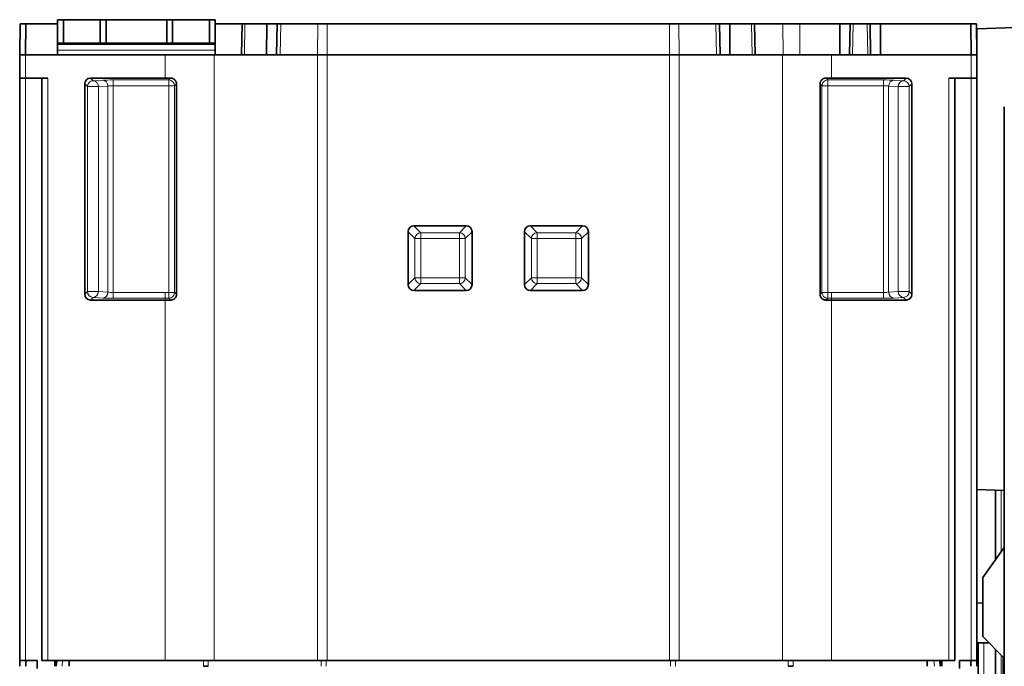
# Model space of a CAD drawing. Units: millimetres. Extents: x 11 to 578, y 6 to 402.
# Drawn here: x 133 to 175, y 57 to 85 of the extents above; entities that cross this region are included whole.
import ezdxf

# ---------------------------------------------------------------- set-up
doc = ezdxf.new("R2010")
doc.units = ezdxf.units.MM
doc.layers.add('1', color=7, linetype='Continuous', true_color=0xffffff)

msp = doc.modelspace()

# ---------------------------------------------------------------- linework, layer by layer
at = {"layer": '1', "color": 18, "linetype": 'Continuous', "lineweight": 35}
for p, q in [((134.345, 84.519), (134.595, 84.519)), ((134.345, 83.519), (134.345, 84.519)), ((134.595, 84.519), (136.17, 84.519)), ((134.595, 84.519), (134.595, 83.519)), ((136.17, 84.519), (136.42, 84.519)), ((136.17, 83.519), (136.17, 84.519)), ((139.02, 84.519), (136.42, 84.519)), ((136.42, 84.519), (136.42, 83.519)), ((139.02, 84.519), (139.27, 84.519)), ((139.02, 83.519), (139.02, 84.519)), ((139.27, 84.519), (140.845, 84.519)), ((139.27, 84.519), (139.27, 83.519)), ((140.845, 84.519), (141.095, 84.519)), ((140.845, 83.519), (140.845, 84.519)), ((141.095, 84.519), (141.095, 83.519)), ((132.72, 83.019), (132.743, 84.344)), ((132.743, 84.344), (132.979, 84.344)), ((132.979, 84.344), (132.97, 83.019)), ((134.345, 84.344), (132.979, 84.344)), ((141.095, 84.344), (142.243, 84.344)), ((142.243, 84.344), (142.22, 83.019)), ((142.368, 84.344), (142.243, 84.344)), ((142.368, 84.344), (143.304, 84.344)), ((143.304, 84.344), (143.295, 83.019)), ((143.743, 84.344), (143.304, 84.344)), ((143.72, 83.019), (143.743, 84.344)), ((143.743, 84.344), (143.902, 84.344)), ((143.902, 84.344), (145.49, 84.344)), ((145.49, 84.344), (145.891, 84.344)), ((145.891, 84.344), (160.549, 84.344)), ((160.549, 84.344), (160.95, 84.344)), ((160.95, 84.344), (162.538, 84.344)), ((162.538, 84.344), (162.697, 84.344)), ((162.697, 84.344), (162.72, 83.019)), ((162.697, 84.344), (163.135, 84.344)), ((163.135, 84.344), (163.145, 83.019)), ((164.072, 84.344), (163.135, 84.344)), ((164.072, 84.344), (164.197, 84.344)), ((164.197, 84.344), (164.22, 83.019)), ((164.197, 84.344), (165.41, 84.344)), ((166.134, 84.344), (165.41, 84.344)), ((166.134, 84.344), (167.854, 84.344)), ((167.845, 83.019), (167.854, 84.344)), ((167.854, 84.344), (168.293, 84.344)), ((168.27, 83.019), (168.293, 84.344)), ((168.293, 84.344), (168.418, 84.344)), ((169.022, 84.344), (168.418, 84.344)), ((169.022, 84.344), (169.147, 84.344)), ((169.147, 84.344), (169.17, 83.019)), ((169.147, 84.344), (169.585, 84.344)), ((169.585, 84.344), (169.595, 83.019)), ((169.585, 84.344), (173.46, 84.344)), ((173.47, 83.019), (173.46, 84.344)), ((173.46, 84.344), (173.697, 84.344)), ((173.697, 84.344), (173.72, 83.019)), ((173.72, 84.123), (175.77, 84.194)), ((173.72, 84.123), (173.72, 64.415)), ((134.345, 83.452), (134.345, 83.519)), ((134.595, 83.519), (134.345, 83.519)), ((134.595, 83.519), (136.17, 83.519)), ((136.42, 83.519), (136.17, 83.519)), ((139.02, 83.519), (136.42, 83.519)), ((139.27, 83.519), (139.02, 83.519)), ((139.27, 83.519), (140.845, 83.519)), ((141.095, 83.519), (140.845, 83.519)), ((141.095, 83.452), (141.095, 83.519)), ((134.345, 83.22), (134.345, 83.452)), ((134.345, 83.019), (134.345, 83.22)), ((141.095, 83.22), (141.095, 83.452)), ((141.095, 83.019), (141.095, 83.22)), ((132.72, 82.019), (132.72, 83.019)), ((132.72, 83.019), (132.97, 83.019)), ((138.949, 83.019), (132.97, 83.019)), ((138.949, 83.019), (141.052, 83.019)), ((141.052, 83.019), (143.879, 83.019)), ((145.47, 83.019), (143.879, 83.019)), ((145.891, 83.019), (145.47, 83.019)), ((160.549, 83.019), (145.891, 83.019)), ((160.969, 83.019), (160.549, 83.019)), ((162.561, 83.019), (160.969, 83.019)), ((165.387, 83.019), (162.561, 83.019)), ((165.387, 83.019), (167.49, 83.019)), ((167.49, 83.019), (173.47, 83.019)), ((173.47, 83.019), (173.72, 83.019)), ((132.72, 57.094), (132.72, 82.019)), ((132.72, 82.019), (132.97, 82.019)), ((132.97, 82.019), (133.92, 82.019)), ((133.67, 57.094), (133.67, 82.019)), ((135.754, 82.019), (138.949, 82.019)), ((138.949, 82.019), (139.2, 82.019)), ((167.239, 82.019), (167.49, 82.019)), ((170.685, 82.019), (167.49, 82.019)), ((172.52, 82.019), (173.47, 82.019)), ((172.77, 82.019), (172.77, 57.094)), ((173.72, 82.019), (173.47, 82.019)), ((135.505, 72.769), (135.505, 81.769)), ((139.436, 72.768), (139.436, 81.771)), ((167.003, 72.768), (167.003, 81.771)), ((170.935, 72.769), (170.935, 81.769)), ((174.895, 31.787), (174.895, 80.793)), ((151.847, 75.694), (149.607, 75.694)), ((156.832, 75.694), (154.593, 75.694)), ((149.359, 75.445), (149.359, 73.179)), ((152.095, 73.179), (152.095, 75.445)), ((154.344, 75.445), (154.344, 73.179)), ((157.081, 73.179), (157.081, 75.445)), ((149.607, 72.931), (151.847, 72.931)), ((154.593, 72.931), (156.832, 72.931)), ((135.754, 72.519), (138.949, 72.519)), ((170.685, 72.519), (167.49, 72.519)), ((174.895, 64.374), (173.72, 64.415)), ((173.72, 64.415), (173.72, 59.559)), ((174.52, 61.404), (174.52, 64.387)), ((174.895, 61.925), (173.97, 60.64)), ((173.97, 58.115), (173.97, 60.64)), ((173.72, 59.559), (173.72, 57.094)), ((173.97, 59.55), (173.72, 59.559)), ((173.77, 57.844), (173.77, 54.844)), ((174.845, 57.24), (173.97, 58.115)), ((174.52, 54.916), (174.52, 57.565)), ((132.72, 57.094), (132.72, 56.844)), ((132.97, 57.094), (132.72, 57.094)), ((132.97, 57.094), (133.47, 57.094)), ((132.986, 56.844), (132.986, 57.095)), ((133.47, 57.094), (133.47, 56.744)), ((133.92, 57.094), (133.67, 57.094)), ((138.949, 57.094), (133.92, 57.094)), ((134.223, 56.844), (134.225, 57.094)), ((134.269, 57.094), (134.26, 56.844)), ((134.289, 56.844), (134.311, 57.094)), ((134.845, 57.094), (134.845, 56.844)), ((138.949, 57.094), (141.052, 57.094)), ((145.47, 57.094), (141.052, 57.094)), ((145.891, 57.094), (145.47, 57.094)), ((160.549, 57.094), (145.891, 57.094)), ((160.969, 57.094), (160.549, 57.094)), ((165.387, 57.094), (160.969, 57.094)), ((167.49, 57.094), (165.387, 57.094)), ((172.52, 57.094), (167.49, 57.094)), ((171.595, 57.094), (171.595, 56.844)), ((172.148, 56.844), (172.126, 57.094)), ((172.17, 57.094), (172.179, 56.844)), ((172.216, 56.844), (172.214, 57.094)), ((172.77, 57.094), (172.52, 57.094)), ((173.47, 57.094), (172.97, 57.094)), ((172.97, 57.094), (172.97, 56.744)), ((173.454, 56.844), (173.454, 57.094)), ((173.72, 57.094), (173.47, 57.094)), ((173.72, 56.843), (173.72, 57.094)), ((174.845, 57.24), (174.845, 55.24))]:
    msp.add_line(p, q, dxfattribs=at)
at = {"layer": '1', "color": 8, "linetype": 'Continuous', "lineweight": 18}
for p, q in [((142.345, 83.019), (142.368, 84.344)), ((143.902, 84.344), (143.879, 83.019)), ((145.47, 83.019), (145.49, 84.344)), ((145.891, 84.344), (145.891, 83.019)), ((160.549, 83.019), (160.549, 84.344)), ((160.95, 84.344), (160.969, 83.019)), ((162.561, 83.019), (162.538, 84.344)), ((164.095, 83.019), (164.072, 84.344)), ((165.427, 83.019), (165.41, 84.344)), ((166.134, 84.344), (166.134, 83.019)), ((168.418, 84.344), (168.395, 83.019)), ((169.045, 83.019), (169.022, 84.344)), ((134.345, 83.452), (141.095, 83.452)), ((134.345, 83.22), (141.095, 83.22)), ((132.97, 83.019), (132.97, 82.019)), ((138.949, 82.019), (138.949, 83.019)), ((141.052, 83.019), (141.052, 57.094)), ((145.47, 57.094), (145.47, 83.019)), ((145.891, 83.019), (145.891, 57.094)), ((160.549, 57.094), (160.549, 83.019)), ((160.969, 83.019), (160.969, 57.094)), ((165.387, 57.094), (165.387, 83.019)), ((167.49, 83.019), (167.49, 82.019)), ((173.47, 82.019), (173.47, 83.019)), ((132.97, 82.019), (132.97, 57.094)), ((133.92, 82.019), (133.92, 57.094)), ((135.754, 82.019), (135.869, 81.905)), ((135.869, 81.905), (136.278, 81.931)), ((136.718, 81.69), (136.718, 81.94)), ((136.718, 81.94), (139.106, 81.94)), ((139.106, 81.94), (139.185, 82.019)), ((139.106, 81.69), (139.106, 81.94)), ((167.333, 81.94), (167.254, 82.019)), ((167.333, 81.69), (167.333, 81.94)), ((169.721, 81.94), (167.333, 81.94)), ((169.721, 81.69), (169.721, 81.94)), ((170.57, 81.905), (170.161, 81.931)), ((170.685, 82.019), (170.57, 81.905)), ((172.52, 57.094), (172.52, 82.019)), ((173.47, 57.094), (173.47, 82.019)), ((135.619, 81.655), (135.505, 81.769)), ((136.089, 81.655), (135.619, 81.655)), ((135.619, 72.884), (135.619, 81.655)), ((136.498, 81.681), (136.089, 81.655)), ((136.089, 81.655), (136.089, 72.884)), ((136.498, 72.857), (136.498, 81.681)), ((136.718, 81.69), (136.718, 72.848)), ((139.106, 81.69), (136.718, 81.69)), ((139.356, 81.69), (139.106, 81.69)), ((139.106, 72.848), (139.106, 81.69)), ((139.436, 81.771), (139.356, 81.69)), ((139.356, 81.69), (139.356, 72.848)), ((167.003, 81.771), (167.084, 81.69)), ((167.084, 81.69), (167.333, 81.69)), ((167.084, 81.69), (167.084, 72.848)), ((167.333, 72.848), (167.333, 81.69)), ((167.333, 81.69), (169.721, 81.69)), ((169.721, 81.69), (169.721, 72.848)), ((169.941, 81.681), (170.35, 81.655)), ((169.941, 72.857), (169.941, 81.681)), ((170.35, 81.655), (170.82, 81.655)), ((170.35, 81.655), (170.35, 72.884)), ((170.82, 81.655), (170.935, 81.769)), ((170.82, 72.884), (170.82, 81.655)), ((149.607, 75.694), (149.899, 75.402)), ((151.555, 75.402), (151.847, 75.694)), ((154.593, 75.694), (154.885, 75.402)), ((156.54, 75.402), (156.832, 75.694)), ((149.651, 75.154), (149.359, 75.445)), ((149.899, 75.154), (149.651, 75.154)), ((149.651, 73.471), (149.651, 75.154)), ((149.899, 75.402), (149.899, 75.154)), ((149.899, 75.402), (151.555, 75.402)), ((149.899, 75.154), (149.899, 73.471)), ((151.555, 75.154), (149.899, 75.154)), ((151.555, 75.402), (151.555, 75.154)), ((151.555, 75.154), (151.804, 75.154)), ((151.555, 73.471), (151.555, 75.154)), ((152.095, 75.445), (151.804, 75.154)), ((151.804, 75.154), (151.804, 73.471)), ((154.636, 75.154), (154.344, 75.445)), ((154.885, 75.154), (154.636, 75.154)), ((154.636, 73.471), (154.636, 75.154)), ((154.885, 75.402), (154.885, 75.154)), ((154.885, 75.402), (156.54, 75.402)), ((154.885, 75.154), (154.885, 73.471)), ((156.54, 75.154), (154.885, 75.154)), ((156.54, 75.402), (156.54, 75.154)), ((156.54, 73.471), (156.54, 75.154)), ((156.54, 75.154), (156.789, 75.154)), ((157.081, 75.445), (156.789, 75.154)), ((156.789, 75.154), (156.789, 73.471)), ((149.359, 73.179), (149.651, 73.471)), ((149.899, 73.471), (149.651, 73.471)), ((149.899, 73.471), (149.899, 73.223)), ((149.899, 73.471), (151.555, 73.471)), ((151.555, 73.471), (151.804, 73.471)), ((151.555, 73.471), (151.555, 73.223)), ((151.804, 73.471), (152.095, 73.179)), ((154.344, 73.179), (154.636, 73.471)), ((154.885, 73.471), (154.636, 73.471)), ((154.885, 73.471), (156.54, 73.471)), ((154.885, 73.471), (154.885, 73.223)), ((156.54, 73.471), (156.54, 73.223)), ((156.54, 73.471), (156.789, 73.471)), ((156.789, 73.471), (157.081, 73.179)), ((149.899, 73.223), (149.607, 72.931)), ((151.555, 73.223), (149.899, 73.223)), ((151.847, 72.931), (151.555, 73.223)), ((154.885, 73.223), (154.593, 72.931)), ((156.54, 73.223), (154.885, 73.223)), ((156.832, 72.931), (156.54, 73.223)), ((135.505, 72.769), (135.619, 72.884)), ((135.619, 72.884), (136.089, 72.884)), ((135.869, 72.634), (135.754, 72.519)), ((136.278, 72.607), (135.869, 72.634)), ((136.089, 72.884), (136.498, 72.857)), ((136.718, 72.848), (138.949, 72.848)), ((136.718, 72.848), (136.718, 72.598)), ((138.949, 72.598), (136.718, 72.598)), ((138.949, 72.848), (138.949, 72.598)), ((138.949, 72.598), (138.949, 72.519)), ((139.106, 72.848), (139.356, 72.848)), ((139.106, 72.848), (139.107, 72.598)), ((167.333, 72.848), (167.084, 72.848)), ((167.333, 72.848), (167.333, 72.598)), ((169.721, 72.848), (167.49, 72.848)), ((167.49, 72.848), (167.49, 72.598)), ((167.49, 72.598), (169.721, 72.598)), ((167.49, 72.598), (167.49, 72.519)), ((169.721, 72.848), (169.721, 72.598)), ((170.35, 72.884), (169.941, 72.857)), ((170.161, 72.607), (170.57, 72.634)), ((170.82, 72.884), (170.35, 72.884)), ((170.57, 72.634), (170.685, 72.519)), ((170.935, 72.769), (170.82, 72.884)), ((138.949, 57.094), (138.949, 72.519)), ((167.49, 72.519), (167.49, 57.094)), ((174.761, 64.378), (174.761, 61.739)), ((174.02, 54.843), (174.02, 57.844)), ((134.56, 57.094), (134.538, 56.844)), ((140.587, 56.844), (140.587, 57.094)), ((140.797, 57.094), (140.797, 56.844)), ((145.632, 56.844), (145.632, 57.094)), ((145.842, 57.094), (145.842, 56.844)), ((160.597, 56.844), (160.597, 57.094)), ((160.808, 57.094), (160.808, 56.844)), ((165.642, 56.844), (165.642, 57.094)), ((165.852, 57.094), (165.852, 56.844)), ((171.877, 57.094), (171.899, 56.844)), ((174.761, 57.323), (174.761, 55.157)), ((140.593, 56.844), (140.593, 56.844)), ((140.794, 56.844), (140.794, 56.844)), ((165.645, 56.844), (165.645, 56.844)), ((165.846, 56.844), (165.846, 56.844))]:
    msp.add_line(p, q, dxfattribs=at)
at = {"layer": '1', "color": 18, "linetype": 'Continuous', "lineweight": 35}
for centre, major_axis, ratio, start_param, end_param in [((135.755, 81.769), (0.177, -0.177), 0.998783, 2.356803, 3.926382), ((170.685, 81.769), (0.177, 0.177), 0.998783, 5.498396, 7.067974), ((149.61, 75.443), (0.179, -0.179), 0.989133, 2.361658, 3.921528), ((151.844, 75.443), (-0.179, -0.179), 0.989133, 2.361658, 3.921528), ((154.595, 75.443), (0.179, -0.179), 0.989133, 2.361658, 3.921528), ((156.829, 75.443), (-0.179, -0.179), 0.989133, 2.361658, 3.921528), ((149.61, 73.182), (0.179, 0.179), 0.989133, 2.361658, 3.921528), ((151.844, 73.182), (-0.179, 0.179), 0.989133, 2.361658, 3.921528), ((154.595, 73.182), (0.179, 0.179), 0.989133, 2.361658, 3.921528), ((156.829, 73.182), (-0.179, 0.179), 0.989133, 2.361658, 3.921528), ((135.755, 72.769), (-0.177, -0.177), 0.998783, 5.498396, 7.067974), ((170.685, 72.769), (-0.177, 0.177), 0.998783, 2.356803, 3.926382), ((140.587, 57.644), (0, -0.8), 0.312499, 0, 0.024688), ((140.587, 56.806), (-0.25, -0.021), 0.150534, 3.724869, 4.674953), ((140.587, 57.644), (0.216, -0.799), 0.157785, 6.21591, 6.240598), ((165.852, 57.644), (-0.216, -0.799), 0.157786, 0.042587, 0.067275), ((165.852, 56.806), (0.25, -0.021), 0.150534, 1.608233, 2.558316), ((165.852, 57.644), (0, -0.8), 0.3125, 6.258497, 6.283185)]:
    msp.add_ellipse(centre, major_axis=major_axis, ratio=ratio, start_param=start_param, end_param=end_param, dxfattribs=at)
at = {"layer": '1', "color": 8, "linetype": 'Continuous', "lineweight": 18}
for centre, major_axis, ratio, start_param, end_param in [((135.869, 81.655), (0.177, 0.177), 0.998783, 0.786007, 2.355586), ((135.869, 81.655), (-0.016, 0.249), 0.879581, 4.655543, 6.209762), ((136.718, 81.923), (0.5, 0), 0.034921, 1.570796, 2.64665), ((136.278, 81.681), (-0.016, 0.249), 0.879581, 4.655543, 6.209762), ((139.106, 81.69), (-0.177, 0.177), 0.998783, 3.9276, 5.497178), ((167.333, 81.69), (0.177, 0.177), 0.998783, 0.786007, 2.355586), ((169.721, 81.923), (0.5, 0), 0.034921, 0.494942, 1.570796), ((170.161, 81.681), (0.016, 0.249), 0.879581, 0.073423, 1.627642), ((170.57, 81.655), (0.016, 0.249), 0.879581, 0.073423, 1.627642), ((170.57, 81.655), (-0.177, 0.177), 0.998783, 3.9276, 5.497178), ((136.718, 81.673), (0.25, 0), 0.069842, 1.570796, 2.64665), ((169.721, 81.673), (0.25, 0), 0.069842, 0.494942, 1.570796), ((149.899, 75.154), (0.177, 0.177), 0.989133, 0.790861, 2.350731), ((151.555, 75.154), (0.177, -0.177), 0.989133, 0.790861, 2.350731), ((154.885, 75.154), (0.177, 0.177), 0.989133, 0.790861, 2.350731), ((156.54, 75.154), (0.177, -0.177), 0.989133, 0.790861, 2.350731), ((149.899, 73.471), (-0.177, 0.177), 0.989133, 0.790861, 2.350731), ((151.555, 73.471), (-0.177, -0.177), 0.989133, 0.790861, 2.350731), ((154.885, 73.471), (-0.177, 0.177), 0.989133, 0.790861, 2.350731), ((156.54, 73.471), (-0.177, -0.177), 0.989133, 0.790861, 2.350731), ((135.869, 72.884), (0.177, -0.177), 0.998783, 3.9276, 5.497178), ((135.869, 72.884), (-0.016, -0.249), 0.879581, 0.073423, 1.627642), ((136.278, 72.857), (-0.016, -0.249), 0.879581, 0.073423, 1.627642), ((136.718, 72.616), (0.5, 0), 0.034921, 3.636535, 4.712389), ((136.718, 72.865), (0.25, 0), 0.069842, 3.636535, 4.712389), ((139.106, 72.848), (-0.177, -0.177), 0.998785, 0.787109, 2.354483), ((167.333, 72.848), (0.177, -0.177), 0.998785, 3.928702, 5.496076), ((169.721, 72.865), (0.25, 0), 0.069842, 4.712389, 5.788243), ((169.721, 72.616), (0.5, 0), 0.034921, 4.712389, 5.788243), ((170.161, 72.857), (0.016, -0.249), 0.879581, 4.655543, 6.209762), ((170.57, 72.884), (0.016, -0.249), 0.879581, 4.655543, 6.209762), ((170.57, 72.884), (-0.177, -0.177), 0.998783, 0.786007, 2.355586)]:
    msp.add_ellipse(centre, major_axis=major_axis, ratio=ratio, start_param=start_param, end_param=end_param, dxfattribs=at)
at = {"layer": '1', "color": 18, "linetype": 'Continuous', "lineweight": 35}
for points, degree in [([(139.185, 82.019), (139.107, 82.019), (139.028, 82.019), (138.949, 82.019)], 3), ([(167.254, 82.019), (167.333, 82.019), (167.411, 82.019), (167.49, 82.019)], 3), ([(139.186, 72.519), (139.107, 72.519), (139.028, 72.519), (138.949, 72.519)], 3), ([(167.253, 72.519), (167.332, 72.519), (167.411, 72.519), (167.49, 72.519)], 3), ([(173.72, 58.694), (173.72, 58.685)], 1), ([(174.241, 57.844), (174.067, 57.844), (173.893, 57.844), (173.72, 57.844)], 3)]:
    msp.add_open_spline(points, degree=degree, dxfattribs=at)
for points, knots in [([(139.2, 82.019), (139.216, 82.018), (139.232, 82.016), (139.254, 82.01), (139.262, 82.008), (139.277, 82.003), (139.284, 82), (139.306, 81.99), (139.319, 81.982), (139.338, 81.969), (139.344, 81.964), (139.356, 81.954), (139.362, 81.948), (139.378, 81.931), (139.388, 81.919), (139.401, 81.899), (139.405, 81.892), (139.412, 81.878), (139.416, 81.871), (139.424, 81.849), (139.429, 81.834), (139.433, 81.811), (139.435, 81.803), (139.436, 81.787), (139.436, 81.779), (139.436, 81.771)], [0, 0, 0, 0, 0.125, 0.125, 0.1875, 0.1875, 0.25, 0.25, 0.375, 0.375, 0.4375, 0.4375, 0.5, 0.5, 0.625, 0.625, 0.6875, 0.6875, 0.75, 0.75, 0.875, 0.875, 0.9375, 0.9375, 1, 1, 1, 1]), ([(167.239, 82.019), (167.223, 82.018), (167.208, 82.016), (167.185, 82.01), (167.178, 82.008), (167.163, 82.003), (167.155, 82), (167.134, 81.99), (167.12, 81.982), (167.101, 81.969), (167.095, 81.964), (167.083, 81.954), (167.077, 81.948), (167.061, 81.931), (167.051, 81.919), (167.039, 81.899), (167.035, 81.892), (167.027, 81.878), (167.024, 81.871), (167.015, 81.849), (167.011, 81.834), (167.006, 81.811), (167.005, 81.803), (167.003, 81.787), (167.003, 81.779), (167.003, 81.771)], [0, 0, 0, 0, 0.125, 0.125, 0.1875, 0.1875, 0.25, 0.25, 0.375, 0.375, 0.4375, 0.4375, 0.5, 0.5, 0.625, 0.625, 0.6875, 0.6875, 0.75, 0.75, 0.875, 0.875, 0.9375, 0.9375, 1, 1, 1, 1]), ([(139.436, 72.768), (139.436, 72.751), (139.435, 72.735), (139.43, 72.711), (139.428, 72.703), (139.423, 72.687), (139.42, 72.679), (139.411, 72.657), (139.403, 72.643), (139.389, 72.622), (139.384, 72.616), (139.374, 72.603), (139.368, 72.597), (139.351, 72.58), (139.339, 72.57), (139.318, 72.556), (139.311, 72.552), (139.297, 72.544), (139.282, 72.538), (139.267, 72.532), (139.251, 72.528), (139.243, 72.526), (139.219, 72.521), (139.203, 72.519), (139.186, 72.519)], [0, 0, 0, 0, 0.125, 0.125, 0.1875, 0.1875, 0.25, 0.25, 0.375, 0.375, 0.4375, 0.4375, 0.5, 0.5, 0.625, 0.625, 0.6875, 0.6875, 0.75, 0.8125, 0.8125, 0.875, 0.875, 1, 1, 1, 1]), ([(167.003, 72.768), (167.003, 72.751), (167.005, 72.735), (167.009, 72.711), (167.011, 72.703), (167.016, 72.687), (167.019, 72.679), (167.029, 72.657), (167.036, 72.643), (167.05, 72.622), (167.055, 72.616), (167.065, 72.603), (167.071, 72.597), (167.088, 72.58), (167.101, 72.57), (167.121, 72.556), (167.128, 72.552), (167.143, 72.544), (167.157, 72.538), (167.173, 72.532), (167.188, 72.528), (167.196, 72.526), (167.221, 72.521), (167.237, 72.519), (167.253, 72.519)], [0, 0, 0, 0, 0.125, 0.125, 0.1875, 0.1875, 0.25, 0.25, 0.375, 0.375, 0.4375, 0.4375, 0.5, 0.5, 0.625, 0.625, 0.6875, 0.6875, 0.75, 0.8125, 0.8125, 0.875, 0.875, 1, 1, 1, 1])]:
    msp.add_open_spline(points, degree=3, knots=knots, dxfattribs=at)
at = {"layer": '1', "color": 8, "linetype": 'Continuous', "lineweight": 18}
for points, knots in [([(138.949, 72.848), (138.975, 72.848), (139.002, 72.848), (139.054, 72.848), (139.08, 72.848), (139.106, 72.848)], [0, 0, 0, 0, 0.5, 0.5, 1, 1, 1, 1]), ([(139.107, 72.598), (139.08, 72.598), (139.054, 72.598), (139.002, 72.598), (138.975, 72.598), (138.949, 72.598)], [0, 0, 0, 0, 0.500001, 0.500001, 1, 1, 1, 1]), ([(139.186, 72.519), (139.18, 72.525), (139.175, 72.531), (139.148, 72.557), (139.127, 72.578), (139.107, 72.598)], [0, 0, 0, 0, 0.219998, 0.219998, 1, 1, 1, 1]), ([(139.356, 72.848), (139.358, 72.846), (139.36, 72.844), (139.373, 72.831), (139.385, 72.819), (139.41, 72.794), (139.423, 72.781), (139.436, 72.768)], [0, 0, 0, 0, 0.074987, 0.074987, 0.503207, 0.503207, 1, 1, 1, 1]), ([(167.084, 72.848), (167.07, 72.835), (167.056, 72.821), (167.031, 72.796), (167.02, 72.785), (167.007, 72.771), (167.005, 72.77), (167.003, 72.768)], [0, 0, 0, 0, 0.503207, 0.503207, 0.931428, 0.931428, 1, 1, 1, 1]), ([(167.253, 72.519), (167.259, 72.525), (167.265, 72.531), (167.291, 72.557), (167.312, 72.578), (167.333, 72.598)], [0, 0, 0, 0, 0.219998, 0.219998, 1, 1, 1, 1]), ([(167.49, 72.848), (167.464, 72.848), (167.438, 72.848), (167.386, 72.848), (167.36, 72.848), (167.333, 72.848)], [0, 0, 0, 0, 0.5, 0.5, 1, 1, 1, 1]), ([(167.333, 72.598), (167.359, 72.598), (167.385, 72.598), (167.438, 72.598), (167.464, 72.598), (167.49, 72.598)], [0, 0, 0, 0, 0.500001, 0.500001, 1, 1, 1, 1])]:
    msp.add_open_spline(points, degree=3, knots=knots, dxfattribs=at)
msp.add_open_spline([(173.721, 58.678), (173.72, 58.683), (173.72, 58.687), (173.72, 58.691)], degree=3, dxfattribs=at)

doc.saveas('drawing.dxf')
